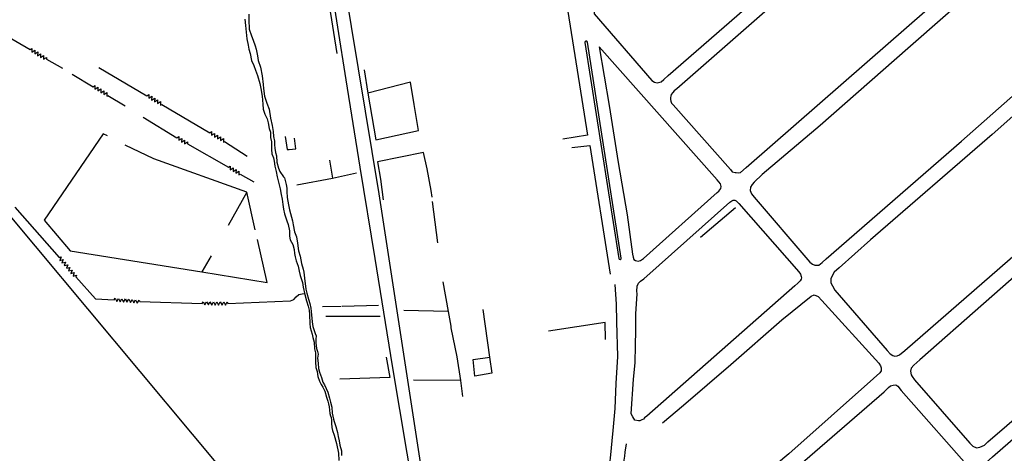
# Model space of a CAD drawing. Extents: x 543879 to 547200, y 6696794 to 6700000.
# Drawn here: x 545917 to 546528, y 6699027 to 6699296 of the extents above; entities that cross this region are included whole.
import ezdxf

# ---------------------------------------------------------------- set-up
doc = ezdxf.new("R2010")
doc.units = 0
doc.header["$LTSCALE"] = 35
doc.header["$MEASUREMENT"] = 0
for name, color, linetype in [('CERCA', 3, 'CONTINUOUS'), ('HIDRO', 5, 'CONTINUOUS'), ('RUA', 160, 'CONTINUOUS')]:
    doc.layers.add(name, color=color, linetype=linetype)

msp = doc.modelspace()

# ---------------------------------------------------------------- linework, layer by layer
at = {"layer": 'CERCA'}
for points in [[(546099.37, 6699365.21), (546101.29, 6699350.63), (546106.18, 6699321.11), (546108.7, 6699304.79), (546113.33, 6699274.8)], [(546130.31, 6699264.68), (546132.72, 6699250.3), (546135.04, 6699235.72), (546137.71, 6699221.34), (546164, 6699227.13), (546161.47, 6699243.14), (546159.21, 6699257.01), (546132.72, 6699250.3)], [(545971.12, 6699223.81), (545968.47, 6699224.97), (545931.77, 6699171.46), (545947.93, 6699152.53), (546029.71, 6699139.46), (546070.09, 6699132.87), (546064.14, 6699159.62)], [(546081.29, 6699223.26), (546082.5, 6699215.23), (546083.82, 6699215.34), (546087.94, 6699215.67), (546087.09, 6699222.23)], [(546062.82, 6699165.51), (546057.64, 6699188.8), (545999.81, 6699209.58), (545982.08, 6699218.08)], [(546172.52, 6699185.74), (546171.87, 6699189.85), (546169.41, 6699203.26), (546167.22, 6699213.42), (546138.75, 6699207.66), (546140.43, 6699196.84), (546142.23, 6699184.14)], [(546108.81, 6699208.67), (546110.7, 6699197.49)], [(546088.57, 6699193.4), (546110.65, 6699197.54), (546125.67, 6699200.83)], [(546056.4, 6699000), (545893.69, 6699194.24)], [(546057.64, 6699188.8), (546045.93, 6699168.11)], [(546172.62, 6699183.09), (546175.98, 6699157.36)], [(546339.16, 6699161.04), (546360.86, 6699179.31)], [(546035.35, 6699149.42), (546029.71, 6699139.46)], [(546179.1, 6699133.2), (546182.54, 6699114.89), (546184.26, 6699105.84), (546184.22, 6699104.88), (546187.97, 6699086.84), (546190.18, 6699072.05), (546191.48, 6699062.19)], [(546116.18, 6699118.02), (546104.62, 6699117.75)], [(546139.37, 6699118.56), (546116.69, 6699118.03)], [(546154.99, 6699115.63), (546182.48, 6699115.09)], [(546203.97, 6699116.18), (546208.15, 6699086.55), (546209.57, 6699076.59), (546198.96, 6699074.9), (546197.94, 6699085.12), (546208.3, 6699086.7)], [(546140.27, 6699111.75), (546106.58, 6699111.76)], [(546280.23, 6699097.57), (546279.98, 6699108.06), (546244.73, 6699102.7)], [(546144.01, 6699086.66), (546146.27, 6699073.94), (546115.18, 6699073.01)], [(546190.18, 6699072.05), (546160.91, 6699072.45)]]:
    msp.add_lwpolyline(points, dxfattribs=at)
at = {"layer": 'HIDRO'}
for points in [[(546058.79, 6699299.21), (546058.82, 6699295.6), (546059.01, 6699289.85), (546060.4, 6699285.78), (546061.54, 6699282.99), (546062.83, 6699279.44), (546063.25, 6699277.41), (546064.14, 6699273.39), (546064.67, 6699270.39), (546066.07, 6699266.28), (546067.17, 6699260.94), (546067.17, 6699260.94), (546067.61, 6699255.6), (546067.98, 6699253.16), (546068.48, 6699248.42), (546068.48, 6699248.42), (546069.92, 6699244.02), (546071.34, 6699240.2), (546071.34, 6699240.2), (546072.31, 6699234.67), (546073.31, 6699230.2), (546073.84, 6699226.48), (546074.01, 6699223.28), (546074.64, 6699220.54), (546074.66, 6699218.2), (546074.92, 6699216.06), (546075.45, 6699213.52), (546075.92, 6699211.33), (546076.15, 6699207.37), (546077.14, 6699203.66), (546077.96, 6699201.63), (546080.32, 6699198.44), (546080.93, 6699197.78), (546081.88, 6699193.61), (546082.3, 6699191.32), (546082.46, 6699189.34), (546082.69, 6699185.63), (546083.33, 6699180.95), (546084.11, 6699177.95), (546085.98, 6699170.99), (546086.3, 6699168.6), (546087.04, 6699164.18), (546088.33, 6699161.19), (546089.02, 6699157.32), (546089.66, 6699152.6), (546090.64, 6699149.24), (546091.54, 6699144.57), (546092.57, 6699141.22), (546092.89, 6699139.23), (546093.37, 6699135.57), (546094.11, 6699128.66), (546094.7, 6699126.22), (546094.7, 6699126.22), (546095.84, 6699122.61), (546096.73, 6699119.77), (546097.3, 6699116.97), (546097.68, 6699112.8), (546098.07, 6699108.43), (546098.07, 6699108.43), (546098.59, 6699105.69), (546099.99, 6699101.22), (546100.56, 6699099.74), (546100.37, 6699097.76), (546100.28, 6699095.52), (546100.87, 6699091.91), (546101.49, 6699090.03), (546101.8, 6699088.51), (546101.51, 6699085.91), (546101.74, 6699082.86), (546102.11, 6699079.5), (546102.69, 6699077.32), (546103.93, 6699073.92), (546104.81, 6699071.02), (546105.84, 6699069.5), (546107.75, 6699064.93), (546108.78, 6699061.22), (546109.51, 6699058.79), (546110.29, 6699055.69), (546110.57, 6699051.92), (546111.26, 6699048.16), (546111.82, 6699046.74), (546112.76, 6699043.69), (546113.8, 6699039.98), (546114.32, 6699037.54), (546114.9, 6699034.7), (546115.22, 6699032.11), (546116.26, 6699028.5), (546116.26, 6699028.5), (546116.28, 6699025.65)], [(546056.38, 6699295.99), (546056.7, 6699292.18), (546057.14, 6699288.06), (546057.62, 6699283.79), (546058.46, 6699280.03), (546058.78, 6699277.38), (546059.71, 6699274.84), (546060.5, 6699270.47), (546061.84, 6699267.32), (546062.93, 6699264.53), (546064.12, 6699261.13), (546064.12, 6699261.13), (546065.52, 6699256.15), (546066.26, 6699253.14), (546067.12, 6699248.28), (546067.12, 6699248.28), (546067.48, 6699243.39), (546067.66, 6699240.19), (546068.69, 6699237.19), (546070.13, 6699234.25), (546070.81, 6699231.86), (546071.44, 6699228.4), (546072.17, 6699226.02), (546072.34, 6699222.66), (546072.81, 6699220.12), (546072.83, 6699218.03), (546072.89, 6699215.39), (546073.12, 6699212.54), (546074.05, 6699210.15), (546074.47, 6699208.02), (546074.94, 6699204.97), (546075.83, 6699201.72), (546076.41, 6699198.31), (546078.18, 6699190.84), (546078.92, 6699187.34), (546079.44, 6699184.49), (546079.87, 6699181.19), (546080.29, 6699178.34), (546080.97, 6699175.34), (546082.32, 6699171.18), (546083.15, 6699168.74), (546084.04, 6699164.83), (546084.06, 6699161.52), (546084.38, 6699159.33), (546086.07, 6699156.39), (546086.86, 6699153.29), (546087.23, 6699150.8), (546087.65, 6699148.72), (546088.12, 6699146.23), (546089.36, 6699142.93), (546090.09, 6699139.98), (546090.72, 6699137.19), (546092.07, 6699132.82), (546092.44, 6699129.92), (546093.54, 6699125.37), (546093.54, 6699125.37), (546093.54, 6699125.37), (546094.58, 6699121.54), (546095.72, 6699118.13), (546095.72, 6699118.13), (546096.29, 6699115.64), (546096.52, 6699112.8), (546096.75, 6699107.51), (546096.75, 6699107.51), (546096.92, 6699104.91), (546098.07, 6699100.8), (546098.48, 6699098.77), (546099.26, 6699095.92), (546099.49, 6699091.8), (546100.07, 6699089.26), (546100.14, 6699086.67), (546100.26, 6699083.66), (546100.28, 6699080.1), (546101.11, 6699077.67), (546101.69, 6699074.67), (546102.62, 6699071.72), (546103.75, 6699069.74), (546104.73, 6699067.92), (546106.06, 6699065.53), (546107, 6699061.88), (546107.88, 6699059.39), (546108.25, 6699057.76), (546108.72, 6699055.78), (546109.15, 6699051.61), (546109.46, 6699050.29), (546109.88, 6699049.17), (546110.09, 6699047.49), (546110, 6699045.76), (546110.32, 6699042.97), (546110.69, 6699041.09), (546111.78, 6699038.24), (546113.23, 6699033.11), (546113.23, 6699033.11), (546113.23, 6699033.11), (546114.54, 6699027.17), (546114.54, 6699027.17), (546114.72, 6699022.54)], [(545898.71, 6699291.33), (545923.04, 6699277.27)], [(545923.04, 6699277.27), (545924.16, 6699277.96), (545924.07, 6699275.66), (545925.97, 6699276.84), (545925.88, 6699274.55), (545927.78, 6699275.72), (545927.69, 6699273.43), (545929.58, 6699274.61), (545929.5, 6699272.31), (545931.39, 6699273.49), (545931.31, 6699271.19), (545933.2, 6699272.37), (545933.16, 6699271.31)], [(545933.16, 6699271.31), (545943.09, 6699265.62)], [(545949.05, 6699261.91), (545962.17, 6699254.23)], [(545965.7, 6699266.1), (545995.59, 6699248.6)], [(545962.17, 6699254.23), (545963.27, 6699254.94), (545963.23, 6699252.65), (545965.1, 6699253.87), (545965.06, 6699251.57), (545966.93, 6699252.79), (545966.9, 6699250.5), (545968.77, 6699251.72), (545968.73, 6699249.42), (545970.6, 6699250.64), (545970.57, 6699248.34), (545971.33, 6699248.84)], [(545971.33, 6699248.84), (545982.07, 6699242.37)], [(545995.59, 6699248.6), (545996.69, 6699249.32), (545996.65, 6699247.03), (545998.52, 6699248.25), (545998.49, 6699245.95), (546000.36, 6699247.17), (546000.32, 6699244.87), (546002.19, 6699246.1), (546002.16, 6699243.8), (546004.03, 6699245.02), (546003.99, 6699242.72), (546004.75, 6699243.22)], [(546004.75, 6699243.22), (546034.61, 6699225.66)], [(545993.13, 6699235.26), (546014.2, 6699222.55)], [(546034.61, 6699225.66), (546035.71, 6699226.38), (546035.68, 6699224.09), (546037.55, 6699225.31), (546037.51, 6699223.01), (546039.38, 6699224.23), (546039.35, 6699221.93), (546041.22, 6699223.16), (546041.18, 6699220.86), (546043.05, 6699222.08), (546043.02, 6699219.78), (546043.71, 6699220.19)], [(546014.2, 6699222.55), (546015.3, 6699223.27), (546015.27, 6699220.98), (546017.14, 6699222.2), (546017.1, 6699219.9), (546018.97, 6699221.12), (546018.94, 6699218.82), (546020.81, 6699220.04), (546020.79, 6699218.81)], [(546020.79, 6699218.81), (546046.08, 6699204.31)], [(546043.71, 6699220.19), (546057.83, 6699211.14)], [(546046.08, 6699204.31), (546047.18, 6699205.02), (546047.15, 6699202.73), (546049.02, 6699203.95), (546048.98, 6699201.65), (546050.85, 6699202.87), (546050.81, 6699200.58), (546052.68, 6699201.8), (546052.65, 6699199.5), (546053.49, 6699200.05)], [(546053.49, 6699200.05), (546061.94, 6699195.29)], [(545913.54, 6699179.54), (545940.98, 6699148.44)], [(545940.98, 6699148.44), (545942.26, 6699148.75), (545941.46, 6699146.6), (545943.63, 6699147.12), (545942.83, 6699144.97), (545945, 6699145.5), (545944.2, 6699143.34), (545946.37, 6699143.87), (545945.57, 6699141.72), (545947.74, 6699142.24), (545946.93, 6699140.09), (545949.1, 6699140.61), (545948.3, 6699138.46), (545950.47, 6699138.99), (545949.67, 6699136.83), (545951.84, 6699137.36), (545951.47, 6699136.37)], [(545951.47, 6699136.37), (545963.56, 6699122.67), (545975.15, 6699122.07)], [(545975.15, 6699122.07), (545975.83, 6699123.19), (545976.79, 6699121.11), (545977.95, 6699123.02), (545978.91, 6699120.94), (545980.07, 6699122.85), (545981.03, 6699120.76), (545982.19, 6699122.67), (545983.15, 6699120.59), (545984.31, 6699122.5), (545985.27, 6699120.42), (545986.43, 6699122.33), (545987.39, 6699120.24), (545988.55, 6699122.16), (545989.51, 6699120.07), (545990.67, 6699121.98), (545991.11, 6699121.02)], [(545991.11, 6699121.02), (546029.85, 6699119.77)], [(546029.85, 6699119.77), (546030.44, 6699120.94), (546031.56, 6699118.94), (546032.56, 6699120.93), (546033.69, 6699118.93), (546034.69, 6699120.92), (546035.81, 6699118.92), (546036.82, 6699120.91), (546037.94, 6699118.91), (546038.94, 6699120.9), (546040.07, 6699118.9), (546041.07, 6699120.89), (546042.19, 6699118.89), (546043.2, 6699120.88), (546044.32, 6699118.88), (546045.32, 6699120.87), (546045.84, 6699119.95)], [(546045.84, 6699119.95), (546084.75, 6699121.46), (546084.75, 6699121.46), (546086.73, 6699122.29), (546088.14, 6699124.08), (546088.14, 6699124.08), (546089.83, 6699125.39), (546091.8, 6699125.95), (546093.39, 6699125.99), (546093.39, 6699125.99)]]:
    msp.add_lwpolyline(points, dxfattribs=at)
at = {"layer": 'RUA'}
for points in [[(546445.63, 6699448.92), (546443.77, 6699451.07), (546442.5, 6699452.17), (546441.44, 6699452.63), (546440.39, 6699452.73), (546438.66, 6699452.48), (546435.72, 6699450.39), (546272.72, 6699306.15), (546273.07, 6699299.28), (546308.92, 6699258.1), (546308.92, 6699258.1), (546310.63, 6699256.92), (546312.28, 6699256.71), (546312.28, 6699256.71), (546314.73, 6699257.28), (546316.45, 6699258.65), (546319.13, 6699261.11), (546480.26, 6699401.18), (546481.38, 6699402.2), (546482.24, 6699403.32), (546482.64, 6699404.54), (546482.69, 6699405.61), (546482.54, 6699407.08), (546481.27, 6699409.17)], [(546164.03, 6699029.44), (546139.73, 6699187.91), (546109.61, 6699369.27), (546100.99, 6699425.32), (546100.69, 6699427.4), (546100.74, 6699429.44), (546101.96, 6699430.76), (546103.99, 6699431.22), (546229.75, 6699449.91), (546230.82, 6699449.15), (546231.43, 6699448.13), (546241.62, 6699391.37), (546241.77, 6699389.41), (546241.59, 6699388.03), (546241.04, 6699387.26), (546239.8, 6699386.54), (546237.05, 6699385.67)], [(546020.1, 6699412.86), (546019.81, 6699414.95), (546020.55, 6699416.72), (546021.62, 6699418.25), (546023.6, 6699419.17), (546087.27, 6699428.97), (546089.74, 6699429.29), (546090.81, 6699429.18), (546091.58, 6699428.29), (546092.35, 6699422.87), (546101.79, 6699363.72), (546108.62, 6699324.05), (546118.97, 6699258.5), (546127.68, 6699204.28), (546137.06, 6699147.68), (546147.72, 6699081.2), (546161.42, 6699000)], [(546379.08, 6699300.56), (546324.37, 6699252.92), (546322.75, 6699251.65), (546321.88, 6699250.53), (546320.92, 6699249.31), (546320.67, 6699248.39), (546320.46, 6699247.43), (546320.46, 6699246.21), (546320.67, 6699245.19), (546321.07, 6699243.92), (546322.09, 6699242.9), (546357.68, 6699202.99), (546358.8, 6699201.42), (546360.53, 6699201.06), (546361.24, 6699201.01), (546362.56, 6699200.86), (546363.99, 6699200.96), (546367.49, 6699204.17), (546442.62, 6699269.57), (546527.14, 6699343.63)], [(546536.19, 6699338.09), (546467.82, 6699277.93), (546413.37, 6699230.24), (546377.4, 6699199.9), (546372.37, 6699195.02), (546371.21, 6699193.69), (546370.24, 6699191.96), (546369.94, 6699189.95), (546370.69, 6699187.79), (546372.33, 6699185.71), (546405.68, 6699146.97), (546407.01, 6699145.4), (546408.53, 6699144.28), (546410.06, 6699143.57), (546412.48, 6699143.62), (546414.63, 6699145.17), (546417.17, 6699147.49), (546501.13, 6699220.53), (546571.74, 6699282.62), (546580.93, 6699290.61), (546582.15, 6699291.89), (546582.81, 6699293.11), (546582.81, 6699294.53), (546582.25, 6699296.21)], [(546249.19, 6699304.86), (546251.27, 6699305.32), (546252.44, 6699305.42), (546253.42, 6699305.46), (546254.6, 6699305.14), (546255.53, 6699304.32), (546256.23, 6699303.31), (546256.81, 6699300.9), (546269, 6699224.2), (546253.75, 6699221.6)], [(546267.36, 6699281.61), (546267.36, 6699281.61), (546288.42, 6699147.76), (546288.42, 6699147.76)], [(546289.96, 6699148.02), (546289.96, 6699148.02), (546268.9, 6699281.87), (546268.9, 6699281.87)], [(546586.48, 6699283.55), (546520.09, 6699224.5), (546444.66, 6699159.35), (546425.25, 6699142), (546422.15, 6699139.2), (546419.97, 6699135.43), (546419.97, 6699133.65), (546420.07, 6699132.64), (546420.99, 6699130.91), (546422.46, 6699128.21), (546455.06, 6699090.8), (546456.9, 6699088.66), (546458.42, 6699087.65), (546459.76, 6699087.25), (546461.22, 6699087.42), (546462.57, 6699087.98), (546466.03, 6699090.7), (546622.08, 6699226.4)], [(546276.29, 6699278.88), (546282.5, 6699242.62), (546288.06, 6699207.28), (546293.52, 6699174.73), (546296.92, 6699150.49), (546297.24, 6699148.47), (546297.7, 6699147.21), (546298.76, 6699146.45), (546300.44, 6699146.09), (546301.92, 6699146.45), (546303.64, 6699147.78), (546349.56, 6699188.6), (546350.59, 6699189.56), (546351.67, 6699191.03), (546351.85, 6699192.36), (546351.47, 6699193.97), (546349.4, 6699196.43), (546276.29, 6699278.88)], [(546259.35, 6699216.52), (546270.52, 6699217.85), (546283.12, 6699137.95)], [(546305.78, 6699050.07), (546304.45, 6699049), (546303.64, 6699048.24), (546302.63, 6699047.68), (546301.46, 6699047.22), (546300.54, 6699047.22), (546298.46, 6699047.62), (546297.04, 6699049.66), (546296.17, 6699051.44), (546297.58, 6699073.05), (546298.54, 6699083.02), (546298.79, 6699093.86), (546298.94, 6699103.11), (546299.04, 6699113.44), (546299.54, 6699122.7), (546299.74, 6699125.85), (546299.64, 6699127.58), (546299.84, 6699130.58), (546300.7, 6699132.36), (546301.97, 6699133.63), (546303.85, 6699135.06), (546357.23, 6699182.64), (546358.61, 6699183.57), (546359.42, 6699183.82), (546360.35, 6699183.85), (546361.33, 6699183.51), (546362.93, 6699181.79), (546400.15, 6699139.44), (546401.28, 6699137.94), (546401.69, 6699136.68), (546401.75, 6699135.77), (546401.69, 6699134.89), (546401.04, 6699133.87), (546399.62, 6699132.55), (546397.61, 6699130.79), (546305.78, 6699050.07)], [(546515.11, 6699016.27), (546514.32, 6699017.59), (546514.11, 6699018.64), (546514.48, 6699019.66), (546520.39, 6699024.92), (546603.34, 6699096.99), (546688.62, 6699172.83)], [(546554.22, 6699154.33), (546475.23, 6699084.91), (546475.23, 6699084.91), (546471.53, 6699081.74), (546469.92, 6699079.82), (546469.35, 6699077.94), (546469.85, 6699075.75), (546470.41, 6699074.58), (546471.89, 6699072.5), (546506.31, 6699033.3), (546508.09, 6699031.52), (546508.09, 6699031.52), (546510.34, 6699030.5), (546512.48, 6699030.73), (546515.3, 6699032.08), (546517.54, 6699034.12), (546599.93, 6699105.02)], [(546285.92, 6699131.59), (546286.74, 6699119.4), (546286.94, 6699108.4), (546286.94, 6699108.4), (546286.94, 6699108.4), (546287.61, 6699086.98), (546287.61, 6699086.98), (546286.61, 6699070.25), (546286.61, 6699070.25), (546285.85, 6699054.84), (546285.85, 6699054.84), (546284.74, 6699041.21)], [(546315.59, 6699046), (546328.64, 6699056.8), (546358, 6699082.09), (546389.59, 6699109.78), (546407.83, 6699124.49), (546409.66, 6699125.15), (546412.1, 6699124.29), (546414.44, 6699121.7), (546449.73, 6699082.86), (546450.9, 6699081.18), (546451.25, 6699079.91), (546451.32, 6699078.2), (546450.43, 6699076.95), (546446.48, 6699073.4), (546393.85, 6699026.72), (546362.03, 6699000)], [(546377.73, 6699000), (546453.04, 6699065.11), (546455.83, 6699067.71), (546457.1, 6699068.77), (546458.78, 6699069.34), (546460.25, 6699069.51), (546461.61, 6699068.57), (546463.71, 6699065.93), (546509.06, 6699014.69)], [(546284.74, 6699041.21), (546283.07, 6699023.91), (546282.21, 6699017.35), (546282.21, 6699017.35), (546281.07, 6699009.17), (546278.52, 6699000)], [(546168.61, 6699000), (546164.03, 6699029.44)], [(546286.35, 6699000), (546287.05, 6699002.96), (546288.42, 6699007.18), (546289.48, 6699011.1), (546290.04, 6699014.1), (546290.55, 6699017.56), (546291.46, 6699021.58), (546292.17, 6699025.24), (546292.42, 6699027.83), (546293.18, 6699032.87)]]:
    msp.add_lwpolyline(points, dxfattribs=at)
for centre, start, end in [((546268.13, 6699281.74), 9.89864, 189.27075), ((546289.19, 6699147.9), 189.89864, 9.27075)]:
    msp.add_arc(centre, 0.784, start, end, dxfattribs=at)

doc.saveas('drawing.dxf')
